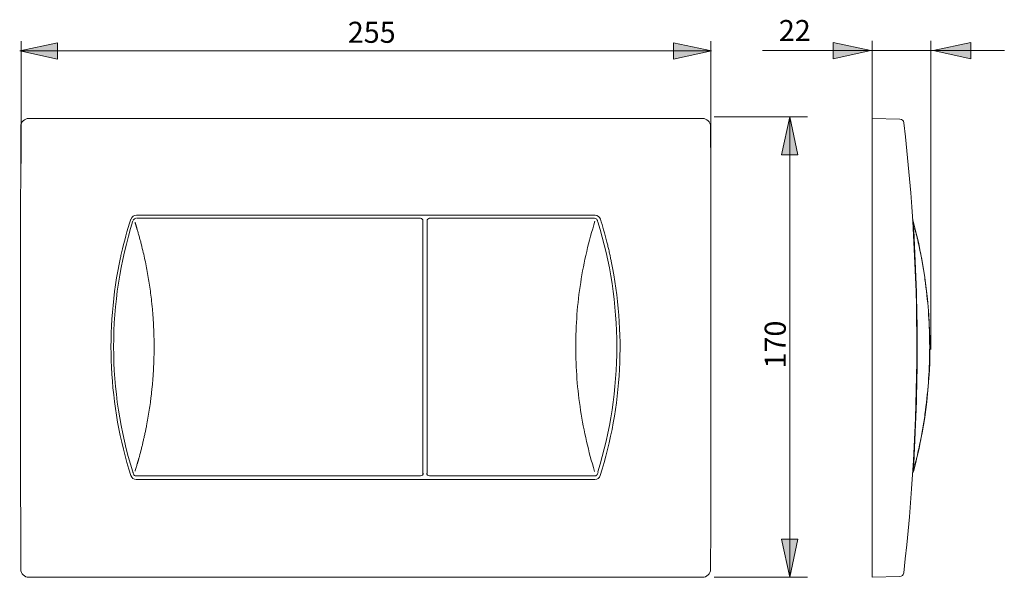
# Model space of a CAD drawing. Units: inches. Extents: x 40 to 236, y 30 to 162.
# Drawn here: x 41 to 153, y 98 to 162 of the extents above; entities that cross this region are included whole.
import ezdxf

# ---------------------------------------------------------------- set-up
doc = ezdxf.new("R2010")
doc.units = ezdxf.units.IN
doc.header["$MEASUREMENT"] = 0
doc.layers.add('Capa 1', color=7, linetype='Continuous')

msp = doc.modelspace()

# ---------------------------------------------------------------- hatches: boundary and pattern name
at = {"layer": 'Capa 1'}
h = msp.add_hatch(color=7, dxfattribs=at)
edge = h.paths.add_edge_path()
edge.add_spline(control_points=[(40.63, 158.16), (40.63, 158.16), (44.94, 159.08), (44.94, 159.08), (44.94, 159.08), (40.63, 158.16), (40.63, 158.16)], knot_values=[0, 0, 0, 0, 1, 1, 1, 2, 2, 2, 2], degree=3, periodic=1)
h.paths.add_polyline_path([(44.94, 159.08), (44.94, 157.23), (40.63, 158.16)])
h = msp.add_hatch(color=7, dxfattribs=at)
edge = h.paths.add_edge_path()
edge.add_spline(control_points=[(119.38, 158.16), (119.38, 158.16), (115.07, 157.23), (115.07, 157.23), (115.07, 157.23), (119.38, 158.16), (119.38, 158.16)], knot_values=[0, 0, 0, 0, 1, 1, 1, 2, 2, 2, 2], degree=3, periodic=1)
h.paths.add_polyline_path([(115.07, 157.23), (115.07, 159.08), (119.38, 158.16)])
h = msp.add_hatch(color=7, dxfattribs=at)
edge = h.paths.add_edge_path()
edge.add_spline(control_points=[(137.54, 158.2), (137.54, 158.2), (133.23, 157.27), (133.23, 157.27), (133.23, 157.27), (137.54, 158.2), (137.54, 158.2)], knot_values=[0, 0, 0, 0, 1, 1, 1, 2, 2, 2, 2], degree=3, periodic=1)
h.paths.add_polyline_path([(133.23, 157.27), (133.23, 159.12), (137.54, 158.2)])
h = msp.add_hatch(color=7, dxfattribs=at)
edge = h.paths.add_edge_path()
edge.add_spline(control_points=[(144.61, 158.2), (144.61, 158.2), (148.92, 159.12), (148.92, 159.12), (148.92, 159.12), (144.61, 158.2), (144.61, 158.2)], knot_values=[0, 0, 0, 0, 1, 1, 1, 2, 2, 2, 2], degree=3, periodic=1)
h.paths.add_polyline_path([(148.92, 159.12), (148.92, 157.27), (144.61, 158.2)])
h = msp.add_hatch(color=7, dxfattribs=at)
edge = h.paths.add_edge_path()
edge.add_spline(control_points=[(128.29, 150.64), (128.29, 150.64), (129.21, 146.33), (129.21, 146.33), (129.21, 146.33), (128.29, 150.64), (128.29, 150.64)], knot_values=[0, 0, 0, 0, 1, 1, 1, 2, 2, 2, 2], degree=3, periodic=1)
h.paths.add_polyline_path([(129.21, 146.33), (127.36, 146.33), (128.29, 150.64)])
h = msp.add_hatch(color=7, dxfattribs=at)
edge = h.paths.add_edge_path()
edge.add_spline(control_points=[(128.29, 98.21), (128.29, 98.21), (127.36, 102.52), (127.36, 102.52), (127.36, 102.52), (128.29, 98.21), (128.29, 98.21)], knot_values=[0, 0, 0, 0, 1, 1, 1, 2, 2, 2, 2], degree=3, periodic=1)
h.paths.add_polyline_path([(127.36, 102.52), (129.21, 102.52), (128.29, 98.21)])

# ---------------------------------------------------------------- linework, layer by layer
at = {"layer": 'Capa 1', "color": 7, "lineweight": 9}
for points in [[(40.78, 145.32), (40.78, 159.28)], [(119.29, 145.32), (119.29, 159.28)], [(137.66, 145.32), (137.66, 159.3)], [(144.34, 124.15), (144.34, 159.31)], [(44.94, 159.08), (44.94, 157.23), (40.63, 158.16)], [(40.63, 158.16), (80, 158.16)], [(119.38, 158.16), (80, 158.16)], [(115.07, 157.23), (115.07, 159.08), (119.38, 158.16)], [(125.19, 158.2), (140.44, 158.2)], [(137.54, 158.2), (131.38, 158.2)], [(133.23, 157.27), (133.23, 159.12), (137.54, 158.2)], [(152.72, 158.2), (140.44, 158.2)], [(148.92, 159.12), (148.92, 157.27), (144.61, 158.2)], [(41.68, 150.47), (118.35, 150.47)], [(119.69, 150.64), (130.32, 150.64)], [(129.21, 146.33), (127.36, 146.33), (128.29, 150.64)], [(128.29, 150.64), (128.29, 124.42)], [(137.66, 98.19), (137.66, 150.47)], [(140.83, 150.39), (137.66, 150.47)], [(86.24, 139.1), (53.92, 139.1)], [(53.94, 139.45), (106.13, 139.45)], [(87.29, 139.13), (87.29, 139.13)], [(87.29, 139.13), (87.31, 139.1)], [(87.31, 139.1), (106.08, 139.1)], [(86.54, 138.79), (86.54, 109.96)], [(87, 110.03), (87, 138.79)], [(106.41, 138.77), (106.44, 138.68)], [(52.56, 135.22), (52.55, 135.22)], [(128.29, 98.21), (128.29, 124.42)], [(144.22, 124.45), (144.25, 124.45)], [(106.44, 110.22), (106.43, 110.18)], [(86.27, 109.75), (53.87, 109.75)], [(53.88, 109.34), (106.12, 109.34)], [(87.28, 109.75), (106.12, 109.75)], [(127.36, 102.52), (129.21, 102.52), (128.29, 98.21)], [(41.68, 98.19), (118.35, 98.19)], [(119.69, 98.21), (130.32, 98.21)], [(137.66, 98.19), (140.82, 98.27)]]:
    msp.add_lwpolyline(points, dxfattribs=at)
at = {"layer": 'Capa 1', "lineweight": 0}
for points in [[(44.94, 159.08), (44.94, 157.23), (40.63, 158.16)], [(115.07, 157.23), (115.07, 159.08), (119.38, 158.16)], [(133.23, 157.27), (133.23, 159.12), (137.54, 158.2)], [(148.92, 159.12), (148.92, 157.27), (144.61, 158.2)], [(129.21, 146.33), (127.36, 146.33), (128.29, 150.64)], [(127.36, 102.52), (129.21, 102.52), (128.29, 98.21)]]:
    msp.add_lwpolyline(points, dxfattribs=at)
for points in [[(40.63, 158.16), (40.63, 158.16), (44.94, 159.08), (44.94, 159.08), (44.94, 159.08), (40.63, 158.16), (40.63, 158.16)], [(119.38, 158.16), (119.38, 158.16), (115.07, 157.23), (115.07, 157.23), (115.07, 157.23), (119.38, 158.16), (119.38, 158.16)], [(137.54, 158.2), (137.54, 158.2), (133.23, 157.27), (133.23, 157.27), (133.23, 157.27), (137.54, 158.2), (137.54, 158.2)], [(144.61, 158.2), (144.61, 158.2), (148.92, 159.12), (148.92, 159.12), (148.92, 159.12), (144.61, 158.2), (144.61, 158.2)], [(128.29, 150.64), (128.29, 150.64), (129.21, 146.33), (129.21, 146.33), (129.21, 146.33), (128.29, 150.64), (128.29, 150.64)], [(128.29, 98.21), (128.29, 98.21), (127.36, 102.52), (127.36, 102.52), (127.36, 102.52), (128.29, 98.21), (128.29, 98.21)]]:
    msp.add_open_spline(points, degree=3, knots=[0, 0, 0, 0, 1, 1, 1, 2, 2, 2, 2], dxfattribs=at)
at = {"layer": 'Capa 1', "color": 7, "lineweight": 9}
for points, knots in [([(40.63, 158.16), (40.63, 158.16), (44.94, 159.08), (44.94, 159.08), (44.94, 159.08), (40.63, 158.16), (40.63, 158.16)], [0, 0, 0, 0, 1, 1, 1, 2, 2, 2, 2]), ([(119.38, 158.16), (119.38, 158.16), (115.07, 157.23), (115.07, 157.23), (115.07, 157.23), (119.38, 158.16), (119.38, 158.16)], [0, 0, 0, 0, 1, 1, 1, 2, 2, 2, 2]), ([(137.54, 158.2), (137.54, 158.2), (133.23, 157.27), (133.23, 157.27), (133.23, 157.27), (137.54, 158.2), (137.54, 158.2)], [0, 0, 0, 0, 1, 1, 1, 2, 2, 2, 2]), ([(144.61, 158.2), (144.61, 158.2), (148.92, 159.12), (148.92, 159.12), (148.92, 159.12), (144.61, 158.2), (144.61, 158.2)], [0, 0, 0, 0, 1, 1, 1, 2, 2, 2, 2]), ([(128.29, 150.64), (128.29, 150.64), (129.21, 146.33), (129.21, 146.33), (129.21, 146.33), (128.29, 150.64), (128.29, 150.64)], [0, 0, 0, 0, 1, 1, 1, 2, 2, 2, 2]), ([(53.86, 139.1), (53.79, 139.1), (53.73, 139.08), (53.68, 139.04), (53.62, 139), (53.58, 138.95), (53.56, 138.88)], [0, 0, 0, 0, 1, 1, 1, 2, 2, 2, 2]), ([(55.93, 124.45), (55.93, 125.06), (55.92, 125.67), (55.89, 126.27), (55.89, 126.42), (55.88, 126.58), (55.87, 126.73), (55.87, 126.88), (55.86, 127.03), (55.85, 127.18), (55.84, 127.33), (55.83, 127.48), (55.82, 127.63), (55.81, 127.79), (55.8, 127.94), (55.79, 128.09), (55.76, 128.39), (55.74, 128.69), (55.71, 128.99), (55.7, 129.14), (55.68, 129.29), (55.66, 129.44), (55.65, 129.59), (55.63, 129.74), (55.62, 129.89), (55.58, 130.19), (55.54, 130.49), (55.5, 130.79), (55.46, 131.09), (55.42, 131.39), (55.37, 131.69), (55.28, 132.28), (55.18, 132.87), (55.07, 133.46), (54.95, 134.05), (54.83, 134.63), (54.69, 135.21), (54.62, 135.5), (54.55, 135.79), (54.48, 136.08), (54.45, 136.22), (54.41, 136.37), (54.37, 136.51), (54.35, 136.58), (54.33, 136.65), (54.31, 136.73), (54.29, 136.8), (54.27, 136.87), (54.25, 136.94), (54.24, 137.01), (54.22, 137.08), (54.2, 137.15), (54.18, 137.23), (54.15, 137.3), (54.13, 137.37), (54.11, 137.44), (54.1, 137.51), (54.08, 137.58), (54.06, 137.65), (54.03, 137.72), (54.01, 137.79), (54, 137.83), (53.99, 137.86), (53.98, 137.9), (53.97, 137.94), (53.96, 137.97), (53.95, 138.01), (53.94, 138.04), (53.93, 138.08), (53.92, 138.11), (53.91, 138.15), (53.9, 138.18), (53.89, 138.22), (53.88, 138.25), (53.87, 138.29), (53.86, 138.32), (53.84, 138.36), (53.83, 138.39), (53.82, 138.43), (53.81, 138.46), (53.8, 138.5), (53.79, 138.53), (53.78, 138.57), (53.77, 138.6), (53.76, 138.64)], [0, 0, 0, 0, 1, 1, 1, 2, 2, 2, 3, 3, 3, 4, 4, 4, 5, 5, 5, 6, 6, 6, 7, 7, 7, 8, 8, 8, 9, 9, 9, 10, 10, 10, 11, 11, 11, 12, 12, 12, 13, 13, 13, 14, 14, 14, 15, 15, 15, 16, 16, 16, 17, 17, 17, 18, 18, 18, 19, 19, 19, 20, 20, 20, 21, 21, 21, 22, 22, 22, 23, 23, 23, 24, 24, 24, 25, 25, 25, 26, 26, 26, 27, 27, 27, 28, 28, 28, 28]), ([(106.12, 138.76), (105.76, 137.62), (105.45, 136.47), (105.18, 135.31), (104.9, 134.14), (104.67, 132.95), (104.49, 131.76), (104.3, 130.55), (104.16, 129.34), (104.07, 128.12), (103.97, 126.9), (103.93, 125.68), (103.93, 124.45)], [0, 0, 0, 0, 1, 1, 1, 2, 2, 2, 3, 3, 3, 4, 4, 4, 4]), ([(142.28, 138.9), (142.29, 138.9), (142.29, 138.89), (142.29, 138.89), (142.3, 138.89), (142.31, 138.88), (142.31, 138.87)], [0, 0, 0, 0, 1, 1, 1, 2, 2, 2, 2]), ([(142.34, 138.76), (142.34, 138.76), (142.34, 138.76), (142.34, 138.77), (142.33, 138.78), (142.31, 138.79), (142.29, 138.79)], [0, 0, 0, 0, 1, 1, 1, 2, 2, 2, 2]), ([(142.35, 138.64), (142.35, 138.64), (142.34, 138.64), (142.34, 138.65), (142.33, 138.65), (142.31, 138.66), (142.3, 138.66)], [0, 0, 0, 0, 1, 1, 1, 2, 2, 2, 2]), ([(142.34, 138.76), (142.35, 138.75), (142.35, 138.74), (142.35, 138.73), (142.35, 138.7), (142.36, 138.67), (142.35, 138.64)], [0, 0, 0, 0, 1, 1, 1, 2, 2, 2, 2]), ([(144.22, 124.45), (144.22, 125.66), (144.18, 126.88), (144.1, 128.09), (144.02, 129.29), (143.9, 130.49), (143.74, 131.69), (143.67, 132.28), (143.58, 132.87), (143.48, 133.46), (143.38, 134.05), (143.27, 134.63), (143.16, 135.21), (143.1, 135.5), (143.04, 135.79), (142.97, 136.08), (142.94, 136.22), (142.91, 136.37), (142.88, 136.51), (142.85, 136.66), (142.81, 136.8), (142.78, 136.94), (142.76, 137.01), (142.75, 137.08), (142.73, 137.15), (142.71, 137.23), (142.69, 137.3), (142.68, 137.37), (142.66, 137.44), (142.64, 137.51), (142.62, 137.58), (142.61, 137.65), (142.59, 137.72), (142.57, 137.79), (142.53, 137.94), (142.5, 138.08), (142.46, 138.22), (142.43, 138.36), (142.39, 138.5), (142.35, 138.64)], [0, 0, 0, 0, 1, 1, 1, 2, 2, 2, 3, 3, 3, 4, 4, 4, 5, 5, 5, 6, 6, 6, 7, 7, 7, 8, 8, 8, 9, 9, 9, 10, 10, 10, 11, 11, 11, 12, 12, 12, 13, 13, 13, 13]), ([(52.11, 134.62), (52.12, 134.66), (52.13, 134.7), (52.14, 134.75), (52.15, 134.79), (52.16, 134.83), (52.16, 134.87), (52.18, 134.96), (52.2, 135.05), (52.22, 135.14)], [0, 0, 0, 0, 1, 1, 1, 2, 2, 2, 3, 3, 3, 3]), ([(107.86, 134.75), (107.86, 134.74), (107.86, 134.73), (107.86, 134.72), (107.87, 134.69), (107.88, 134.65), (107.88, 134.62)], [0, 0, 0, 0, 1, 1, 1, 2, 2, 2, 2]), ([(55.93, 124.45), (55.93, 123.85), (55.92, 123.24), (55.89, 122.63), (55.89, 122.48), (55.88, 122.33), (55.87, 122.18), (55.87, 122.03), (55.86, 121.87), (55.85, 121.72), (55.84, 121.57), (55.83, 121.42), (55.82, 121.27), (55.81, 121.12), (55.8, 120.97), (55.79, 120.82), (55.76, 120.51), (55.74, 120.21), (55.71, 119.91), (55.7, 119.76), (55.68, 119.61), (55.66, 119.46), (55.65, 119.31), (55.63, 119.16), (55.62, 119.01), (55.6, 118.86), (55.58, 118.71), (55.56, 118.56), (55.54, 118.41), (55.52, 118.26), (55.5, 118.11), (55.46, 117.81), (55.42, 117.52), (55.37, 117.22), (55.33, 116.92), (55.28, 116.62), (55.23, 116.33), (55.18, 116.03), (55.12, 115.74), (55.07, 115.44), (55.04, 115.3), (55.01, 115.15), (54.98, 115), (54.95, 114.86), (54.92, 114.71), (54.89, 114.56), (54.87, 114.49), (54.86, 114.42), (54.84, 114.34), (54.82, 114.27), (54.81, 114.2), (54.79, 114.13), (54.77, 114.05), (54.76, 113.98), (54.74, 113.91), (54.72, 113.84), (54.71, 113.76), (54.69, 113.69), (54.67, 113.62), (54.66, 113.55), (54.64, 113.47), (54.62, 113.4), (54.61, 113.33), (54.59, 113.26), (54.55, 113.11), (54.52, 112.97), (54.48, 112.82), (54.41, 112.54), (54.33, 112.25), (54.25, 111.96), (54.24, 111.89), (54.22, 111.82), (54.2, 111.75), (54.19, 111.71), (54.18, 111.68), (54.17, 111.64), (54.16, 111.61), (54.15, 111.57), (54.14, 111.54), (54.13, 111.5), (54.11, 111.47), (54.1, 111.43), (54.09, 111.39), (54.08, 111.36), (54.07, 111.32), (54.06, 111.29), (54.05, 111.25), (54.04, 111.22), (54.03, 111.18), (54.02, 111.15), (54.01, 111.11), (53.97, 110.97), (53.93, 110.83), (53.89, 110.69), (53.87, 110.62), (53.84, 110.55), (53.82, 110.48), (53.8, 110.41), (53.78, 110.34), (53.76, 110.27)], [0, 0, 0, 0, 1, 1, 1, 2, 2, 2, 3, 3, 3, 4, 4, 4, 5, 5, 5, 6, 6, 6, 7, 7, 7, 8, 8, 8, 9, 9, 9, 10, 10, 10, 11, 11, 11, 12, 12, 12, 13, 13, 13, 14, 14, 14, 15, 15, 15, 16, 16, 16, 17, 17, 17, 18, 18, 18, 19, 19, 19, 20, 20, 20, 21, 21, 21, 22, 22, 22, 23, 23, 23, 24, 24, 24, 25, 25, 25, 26, 26, 26, 27, 27, 27, 28, 28, 28, 29, 29, 29, 30, 30, 30, 31, 31, 31, 32, 32, 32, 33, 33, 33, 33]), ([(103.93, 124.45), (103.93, 123.24), (103.97, 122.02), (104.07, 120.81), (104.16, 119.6), (104.3, 118.39), (104.48, 117.2), (104.66, 116.02), (104.89, 114.84), (105.16, 113.68), (105.42, 112.53), (105.73, 111.38), (106.08, 110.26)], [0, 0, 0, 0, 1, 1, 1, 2, 2, 2, 3, 3, 3, 4, 4, 4, 4]), ([(144.22, 124.45), (144.22, 123.24), (144.18, 122.03), (144.1, 120.82), (144.02, 119.61), (143.9, 118.41), (143.74, 117.22), (143.67, 116.62), (143.58, 116.03), (143.48, 115.44), (143.38, 114.86), (143.27, 114.27), (143.16, 113.69), (143.04, 113.11), (142.91, 112.54), (142.78, 111.96), (142.75, 111.82), (142.71, 111.68), (142.68, 111.54), (142.64, 111.39), (142.61, 111.25), (142.57, 111.11), (142.54, 110.97), (142.5, 110.83), (142.46, 110.69), (142.42, 110.55), (142.39, 110.41), (142.35, 110.27)], [0, 0, 0, 0, 1, 1, 1, 2, 2, 2, 3, 3, 3, 4, 4, 4, 5, 5, 5, 6, 6, 6, 7, 7, 7, 8, 8, 8, 9, 9, 9, 9]), ([(106.43, 110.2), (106.43, 110.2), (106.43, 110.2), (106.43, 110.2), (106.43, 110.2), (106.43, 110.19), (106.43, 110.19), (106.43, 110.19), (106.43, 110.19), (106.43, 110.18)], [0, 0, 0, 0, 1, 1, 1, 2, 2, 2, 3, 3, 3, 3]), ([(142.35, 110.27), (142.35, 110.26), (142.34, 110.26), (142.34, 110.26), (142.33, 110.25), (142.32, 110.25), (142.3, 110.24)], [0, 0, 0, 0, 1, 1, 1, 2, 2, 2, 2]), ([(142.3, 110.17), (142.31, 110.18), (142.32, 110.18), (142.33, 110.18), (142.34, 110.19), (142.35, 110.19), (142.35, 110.2)], [0, 0, 0, 0, 1, 1, 1, 2, 2, 2, 2]), ([(142.35, 110.2), (142.35, 110.2), (142.35, 110.2), (142.35, 110.2), (142.36, 110.2), (142.36, 110.21), (142.36, 110.21)], [0, 0, 0, 0, 1, 1, 1, 2, 2, 2, 2]), ([(128.29, 98.21), (128.29, 98.21), (127.36, 102.52), (127.36, 102.52), (127.36, 102.52), (128.29, 98.21), (128.29, 98.21)], [0, 0, 0, 0, 1, 1, 1, 2, 2, 2, 2])]:
    msp.add_open_spline(points, degree=3, knots=knots, dxfattribs=at)
for points in [[(41.68, 150.47), (41.17, 150.47), (40.75, 150.06), (40.75, 149.55)], [(119.28, 149.55), (119.27, 150.06), (118.86, 150.47), (118.35, 150.47)], [(141.28, 149.98), (141.26, 150.21), (141.06, 150.38), (140.83, 150.39)], [(40.75, 149.55), (40.72, 132.73), (40.72, 115.92), (40.75, 99.11)], [(119.28, 99.11), (119.33, 115.91), (119.33, 132.7), (119.28, 149.5)], [(141.26, 98.68), (143.25, 115.72), (143.25, 132.94), (141.28, 149.98)], [(53.27, 139), (52.87, 137.73), (52.52, 136.44), (52.22, 135.14)], [(53.92, 139.45), (53.63, 139.45), (53.38, 139.27), (53.3, 139)], [(86.54, 138.79), (86.54, 138.96), (86.41, 139.1), (86.24, 139.1)], [(87.31, 139.1), (87.14, 139.1), (87, 138.96), (87, 138.79)], [(106.37, 138.89), (106.33, 139.01), (106.22, 139.1), (106.08, 139.1)], [(106.73, 139), (106.64, 139.26), (106.41, 139.43), (106.14, 139.43)], [(107.44, 136.51), (107.23, 137.34), (106.99, 138.18), (106.73, 139)], [(53.51, 138.79), (52.06, 134.15), (51.32, 129.32), (51.32, 124.45)], [(106.41, 138.77), (106.4, 138.81), (106.39, 138.85), (106.38, 138.88)], [(108.61, 124.45), (108.61, 129.28), (107.88, 134.08), (106.44, 138.68)], [(142.31, 138.87), (142.3, 138.9), (142.29, 138.92), (142.28, 138.95)], [(144.25, 124.45), (144.25, 129.32), (143.6, 134.17), (142.31, 138.87)], [(142.8, 124.45), (142.8, 129.18), (142.65, 133.92), (142.35, 138.64)], [(107.57, 136.01), (107.53, 136.17), (107.49, 136.34), (107.44, 136.51)], [(107.68, 135.54), (107.64, 135.7), (107.61, 135.85), (107.57, 136.01)], [(52.11, 134.62), (50.33, 126.37), (50.74, 117.8), (53.29, 109.77)], [(107.82, 134.95), (107.77, 135.15), (107.73, 135.34), (107.68, 135.54)], [(107.86, 134.75), (107.84, 134.82), (107.83, 134.88), (107.82, 134.95)], [(107.97, 134.19), (107.94, 134.33), (107.91, 134.48), (107.88, 134.62)], [(106.71, 109.77), (109.22, 117.66), (109.65, 126.08), (107.97, 134.19)], [(51.32, 124.45), (51.32, 119.62), (52.06, 114.82), (53.5, 110.2)], [(106.44, 110.22), (107.88, 114.83), (108.61, 119.63), (108.61, 124.45)], [(142.35, 110.27), (142.65, 114.99), (142.8, 119.72), (142.8, 124.45)], [(142.37, 110.26), (143.62, 114.89), (144.25, 119.66), (144.25, 124.45)], [(53.5, 110.2), (53.51, 110.18), (53.52, 110.15), (53.53, 110.12)], [(53.53, 110.12), (53.55, 110.07), (53.56, 110.01), (53.58, 109.96)], [(53.58, 109.96), (53.62, 109.83), (53.74, 109.75), (53.87, 109.75)], [(86.27, 109.75), (86.43, 109.75), (86.57, 109.89), (86.57, 110.06)], [(86.97, 110.06), (86.97, 109.89), (87.11, 109.75), (87.28, 109.75)], [(106.12, 109.75), (106.26, 109.75), (106.38, 109.84), (106.42, 109.96)], [(106.42, 109.96), (106.43, 110.02), (106.45, 110.07), (106.47, 110.12)], [(142.29, 110.08), (142.33, 110.14), (142.36, 110.19), (142.37, 110.26)], [(142.35, 110.27), (142.35, 110.25), (142.35, 110.23), (142.35, 110.22)], [(142.35, 110.21), (142.35, 110.21), (142.35, 110.21), (142.35, 110.22)], [(142.35, 110.2), (142.35, 110.2), (142.35, 110.21), (142.35, 110.21)], [(53.29, 109.77), (53.37, 109.51), (53.61, 109.34), (53.88, 109.34)], [(106.12, 109.34), (106.39, 109.34), (106.63, 109.51), (106.71, 109.77)], [(40.75, 99.11), (40.75, 98.6), (41.17, 98.19), (41.68, 98.19)], [(118.35, 98.19), (118.86, 98.19), (119.27, 98.6), (119.28, 99.11)], [(140.82, 98.27), (141.05, 98.28), (141.24, 98.45), (141.26, 98.68)]]:
    msp.add_open_spline(points, degree=3, dxfattribs=at)

# ---------------------------------------------------------------- texts
at = {"layer": 'Capa 1', "color": 7, "char_height": 2.3989, "attachment_point": 7}
for s, insert in [('\\fArial|b1|i0|c0|p34;\\W1;255', (77.98, 159.08)), ('\\fArial|b1|i0|c0|p34;\\W1;22', (127.05, 159.28))]:
    msp.add_mtext(s, dxfattribs=dict(at, insert=insert))
at = {"layer": 'Capa 1', "color": 7, "insert": (127.84, 121.98), "char_height": 2.3989, "attachment_point": 7, "rotation": 90}
msp.add_mtext('\\fArial|b1|i0|c0|p34;\\W1;170', dxfattribs=at)

doc.saveas('drawing.dxf')
